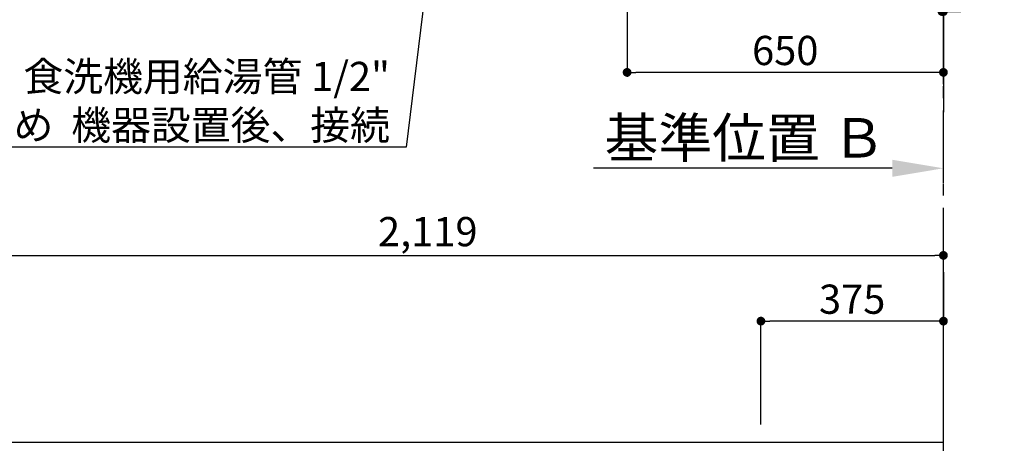
# Model space of a CAD drawing. Extents: x 27948 to 54421, y -33085 to -24215.
# Drawn here: x 43013 to 45036, y -28627 to -27757 of the extents above; entities that cross this region are included whole.
import ezdxf

# ---------------------------------------------------------------- set-up
doc = ezdxf.new("R2010")
doc.units = 0
doc.header["$LTSCALE"] = 50
doc.header["$MEASUREMENT"] = 0
doc.linetypes.add('CENTER', pattern=[2, 1.25, -0.25, 0.25, -0.25])
doc.layers.get('0').update_dxf_attribs({"linetype": 'CONTINUOUS'})
doc.layers.get('DEFPOINTS').update_dxf_attribs({"color": 146, "linetype": 'CONTINUOUS'})
for name, color, linetype in [('111-壁仕上', 3, 'CONTINUOUS'), ('160-文字', 254, 'CONTINUOUS'), ('166-寸法B', 11, 'CONTINUOUS')]:
    doc.layers.add(name, color=color, linetype=linetype)
doc.styles.add('KH001', font='txt')
doc.dimstyles.new('KH1xx030', dxfattribs={"dimscale": 30, "dimtxt": 2, "dimasz": 0.6, "dimexe": 0.3, "dimexo": 1.2, "dimgap": 0.5, "dimtad": 3, "dimdec": 1, "dimdsep": 46, "dimlunit": 6, "dimtxsty": 'KH001', "dimblk": 'DOT', "dimcen": 1, "dimdle": 1, "dimclrd": 256, "dimclre": 256, "dimclrt": 256, "dimadec": 0, "dimazin": 0, "dimtfac": 1, "dimtdec": 1, "dimtix": 1, "dimtmove": 2, "dimatfit": 3, "dimldrblk": 'CLOSEDBLANK', "dimfxl": 1, "dimtolj": 1, "dimtzin": 0, "dimlwd": -1, "dimlwe": -1, "dimarcsym": 0})

# ---------------------------------------------------------------- blocks, each defined once
blk = doc.blocks.new('_Dot')
at = {"color": 0, "linetype": 'ByBlock', "lineweight": -2}
blk.add_line((-0.5, 0), (-1, 0), dxfattribs=at)
at = {"color": 0, "linetype": 'ByBlock', "const_width": 0.5}
blk.add_lwpolyline([(-0.25, 0, 1), (0.25, 0, 1)], format="xyb", close=True, dxfattribs=at)
blk = doc.blocks.new('*D161')
at = {"layer": '166-寸法B', "transparency": 16777216}
for p, q in [((44908, -27594.3), (44908, -27749.5)), ((44911, -27591.3), (44911, -27749.5)), ((44890, -27740.5), (44872, -27740.5)), ((44908, -27740.5), (44911, -27740.5)), ((44908, -27740.5), (44911, -27740.5)), ((45410.4, -27740.5), (44911, -27740.5)), ((44929, -27740.5), (44947, -27740.5))]:
    blk.add_line(p, q, dxfattribs=at)
at = {"layer": 'DEFPOINTS', "color": 0, "transparency": 16777216}
for p in [(44908, -27558.3), (44911, -27555.3), (44911, -27740.5)]:
    blk.add_point(p, dxfattribs=at)
at = {"layer": '166-寸法B', "transparency": 16777216, "xscale": 18, "yscale": 18, "zscale": 18}
blk.add_blockref('_Dot', (44908, -27740.5), dxfattribs=at)
at = {"layer": '166-寸法B', "transparency": 16777216, "xscale": 18, "yscale": 18, "zscale": 18, "rotation": 180}
blk.add_blockref('_Dot', (44911, -27740.5), dxfattribs=at)
at = {"layer": '166-寸法B', "transparency": 16777216, "insert": (45206, -27690.5), "char_height": 60, "attachment_point": 5, "style": 'KH001'}
blk.add_mtext('\\A1;3〈ｸﾘｱﾗﾝｽ〉', dxfattribs=at)
blk = doc.blocks.new('_ClosedBlank')
at = {"color": 0, "linetype": 'ByBlock', "lineweight": -2}
for p, q in [((-1, 0.167), (0, 0)), ((-1, 0.167), (-1, -0.167)), ((0, 0), (-1, -0.167))]:
    blk.add_line(p, q, dxfattribs=at)
blk = doc.blocks.new('*D162')
at = {"layer": '166-寸法B', "transparency": 16777216}
for p, q in [((44261, -27594.3), (44261, -27874.5)), ((44893, -27865.5), (44279, -27865.5)), ((44911, -27889.5), (44911, -27874.5))]:
    blk.add_line(p, q, dxfattribs=at)
at = {"layer": 'DEFPOINTS', "color": 0, "transparency": 16777216}
for p in [(44261, -27558.3), (44911, -27853.5), (44261, -27865.5)]:
    blk.add_point(p, dxfattribs=at)
at = {"layer": '166-寸法B', "transparency": 16777216, "xscale": 18, "yscale": 18, "zscale": 18, "rotation": 180}
blk.add_blockref('_Dot', (44261, -27865.5), dxfattribs=at)
at = {"layer": '166-寸法B', "transparency": 16777216, "xscale": 18, "yscale": 18, "zscale": 18}
blk.add_blockref('_Dot', (44911, -27865.5), dxfattribs=at)
at = {"layer": '166-寸法B', "transparency": 16777216, "insert": (44586, -27820.5), "char_height": 60, "attachment_point": 5, "style": 'KH001'}
blk.add_mtext('\\A1;650', dxfattribs=at)
blk = doc.blocks.new('*D286')
at = {"layer": '166-寸法B', "transparency": 16777216}
for p, q in [((44911, -28275.8), (44911, -28385.4)), ((44536, -28588.9), (44536, -28367.4)), ((44893, -28376.4), (44554, -28376.4))]:
    blk.add_line(p, q, dxfattribs=at)
at = {"layer": 'DEFPOINTS', "color": 0, "transparency": 16777216}
for p in [(44911, -28239.8), (44536, -28376.4), (44536, -28624.9)]:
    blk.add_point(p, dxfattribs=at)
at = {"layer": '166-寸法B', "transparency": 16777216, "xscale": 18, "yscale": 18, "zscale": 18, "rotation": 180}
blk.add_blockref('_Dot', (44536, -28376.4), dxfattribs=at)
at = {"layer": '166-寸法B', "transparency": 16777216, "xscale": 18, "yscale": 18, "zscale": 18}
blk.add_blockref('_Dot', (44911, -28376.4), dxfattribs=at)
at = {"layer": '166-寸法B', "transparency": 16777216, "insert": (44723.5, -28331.4), "char_height": 60, "attachment_point": 5, "style": 'KH001'}
blk.add_mtext('\\A1;375', dxfattribs=at)
blk = doc.blocks.new('*D287')
at = {"layer": '166-寸法B', "transparency": 16777216}
for p, q in [((42792, -28588.9), (42792, -28232.4)), ((42810, -28241.4), (44893, -28241.4)), ((44911, -28588.9), (44911, -28232.4))]:
    blk.add_line(p, q, dxfattribs=at)
at = {"layer": 'DEFPOINTS', "color": 0, "transparency": 16777216}
for p in [(44911, -28241.4), (42792, -28624.9), (44911, -28624.9)]:
    blk.add_point(p, dxfattribs=at)
at = {"layer": '166-寸法B', "transparency": 16777216, "xscale": 18, "yscale": 18, "zscale": 18, "rotation": 180}
blk.add_blockref('_Dot', (42792, -28241.4), dxfattribs=at)
at = {"layer": '166-寸法B', "transparency": 16777216, "xscale": 18, "yscale": 18, "zscale": 18}
blk.add_blockref('_Dot', (44911, -28241.4), dxfattribs=at)
at = {"layer": '166-寸法B', "transparency": 16777216, "insert": (43851.5, -28192.6), "char_height": 60, "attachment_point": 5, "style": 'KH001'}
blk.add_mtext('\\A1;2,119', dxfattribs=at)
blk = doc.blocks.new('*D331')
at = {"layer": '166-寸法B', "transparency": 16777216}
for p, q in [((44806, -28062.5), (44191.9, -28062.5)), ((44911, -28092.5), (44911, -28065.5))]:
    blk.add_line(p, q, dxfattribs=at)
blk.add_solid([(44806, -28045), (44806, -28080), (44911, -28062.5)], dxfattribs=at)
at = {"layer": 'DEFPOINTS', "color": 0, "transparency": 16777216}
for p in [(44200.9, -28062.5), (44911, -28062.5), (44200.9, -28097.7)]:
    blk.add_point(p, dxfattribs=at)
at = {"layer": '166-寸法B', "transparency": 16777216, "insert": (44503.4, -28000), "char_height": 81, "attachment_point": 5, "style": 'KH001'}
blk.add_mtext('\\A1;基準位置 Ｂ', dxfattribs=at)
blk = doc.blocks.new('_None')

msp = doc.modelspace()

# ---------------------------------------------------------------- linework, layer by layer
at = {"layer": '111-壁仕上', "ltscale": 2}
for p, q in [((44911, -25736.28), (44911, -27947.47)), ((42160.28, -28624.89), (44911, -28624.89)), ((44911, -31024.89), (44911, -28624.89))]:
    msp.add_line(p, q, dxfattribs=at)
at = {"layer": '111-壁仕上', "color": 253, "linetype": 'CENTER', "ltscale": 2}
msp.add_line((44911, -28668.59), (44911, -27555.28), dxfattribs=at)

# ---------------------------------------------------------------- texts
at = {"layer": '160-文字', "insert": (43773.74, -28003.9), "char_height": 60, "attachment_point": 9, "style": 'KH001'}
msp.add_mtext('\\A1;食洗機用給湯管 1/2"\\PFL+80 床立上げ ﾌﾟﾗｸﾞ止め  機器設置後、接続', dxfattribs=at)

# ---------------------------------------------------------------- dimensions: what is measured, and where the dimension line sits
at = {"layer": '166-寸法B'}
dim = msp.add_linear_dim(base=(44261, -27865.53), p1=(44911, -27853.47), p2=(44261, -27558.28), dimstyle='KH1xx030', dxfattribs=at)
dim.commit()
dim.dimension.update_dxf_attribs({"geometry": '*D162', "text_midpoint": (44586, -27820.53)})
dim = msp.add_linear_dim(base=(44911, -27740.53), p1=(44908, -27558.28), p2=(44911, -27555.28), text='<>〈ｸﾘｱﾗﾝｽ〉', dimstyle='KH1xx030', override={"dimtmove": 1}, dxfattribs=at)
dim.commit()
dim.dimension.update_dxf_attribs({"geometry": '*D161', "text_midpoint": (45205.96, -27797.73), "dimtype": 128})
dim = msp.add_linear_dim(base=(44200.87, -28062.53), p1=(44911, -28062.53), p2=(44200.87, -28097.74), text='基準位置 Ｂ', dimstyle='KH1xx030', override={"dimtxt": 2.7, "dimasz": 3.5, "dimexe": 0.1, "dimexo": 1, "dimblk2": 'None', "dimsah": 1, "dimdle": 0.3, "dimse2": 1}, dxfattribs=at)
dim.commit()
dim.dimension.update_dxf_attribs({"geometry": '*D331', "text_midpoint": (44503.44, -28000.04)})
for base, p1, p2, picture, middle in [((44911, -28241.42), (42792, -28624.89), (44911, -28624.89), '*D287', (43851.5, -28192.61)), ((44536, -28376.42), (44911, -28239.78), (44536, -28624.89), '*D286', (44723.5, -28331.42))]:
    dim = msp.add_linear_dim(base=base, p1=p1, p2=p2, angle=180, dimstyle='KH1xx030', dxfattribs=at)
    dim.commit()
    dim.dimension.update_dxf_attribs({"geometry": picture, "text_midpoint": middle})

# ---------------------------------------------------------------- leaders
at = {"layer": '160-文字', "annotation_type": 0, "has_hookline": 1, "hookline_direction": 1, "text_width": 1630.05}
msp.add_leader([(44082.14, -25793.12), (43806.74, -28018.9), (43788.74, -28018.9)], dimstyle='KH1xx030', override={"dimgap": 0.5, "dimtad": 1}, dxfattribs=at)

doc.saveas('drawing.dxf')
